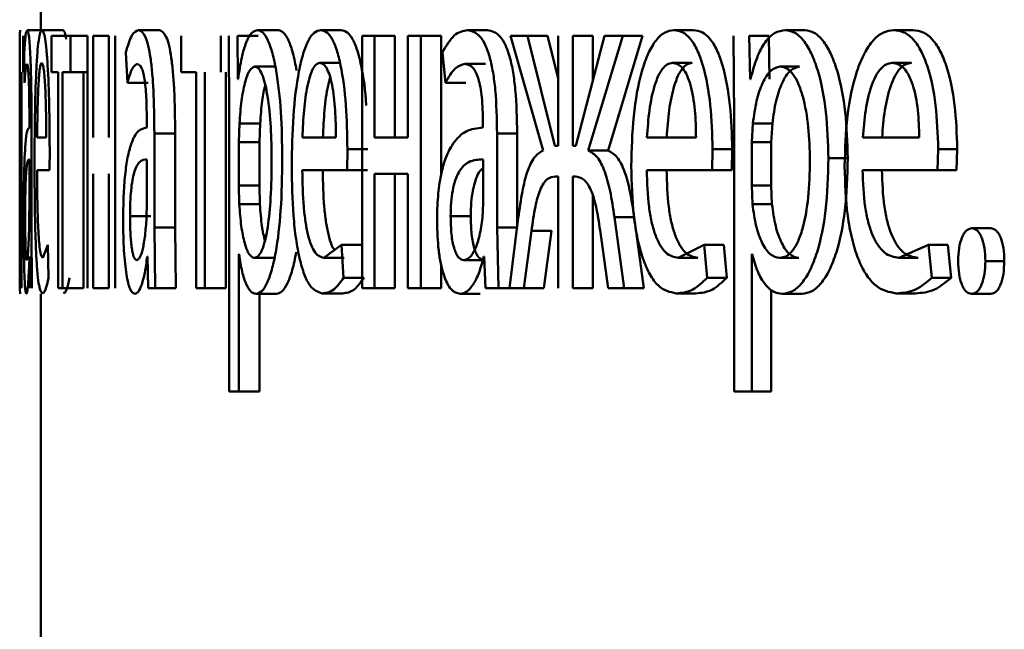
# Paper-space layout 'Лист1' of a CAD drawing. Units: millimetres. Extents: x -4216 to 7224, y -6216 to 5807.
# Drawn here: x -2695 to -2691, y 4794 to 4797 of the extents above; entities that cross this region are included whole.
import ezdxf

# ---------------------------------------------------------------- set-up
doc = ezdxf.new("R2010")
doc.units = ezdxf.units.MM

psp = doc.layouts.new('Лист1')

# ---------------------------------------------------------------- linework, layer by layer
at = {"color": 7, "linetype": 'Continuous', "lineweight": 50}
for p, q in [((-2695.1325, 4798.8629), (-2695.1325, 4797.1487)), ((-2695.2317, 4797.1215), (-2695.2317, 4796.949)), ((-2695.2157, 4796.949), (-2695.2157, 4797.1215)), ((-2695.0969, 4797.1487), (-2695.1968, 4797.1487)), ((-2695.0275, 4797.1487), (-2695.1272, 4797.1487)), ((-2695.082, 4797.1215), (-2695.082, 4796.949)), ((-2694.9927, 4797.1215), (-2695.082, 4797.1215)), ((-2694.9927, 4796.949), (-2694.9927, 4797.1215)), ((-2694.9115, 4797.1215), (-2694.9927, 4797.1215)), ((-2694.9115, 4797.1215), (-2694.9115, 4795.9266)), ((-2694.8853, 4796.64), (-2694.8853, 4797.1215)), ((-2694.8108, 4797.1215), (-2694.8853, 4797.1215)), ((-2694.8108, 4797.1215), (-2694.8108, 4796.64)), ((-2694.7809, 4795.9266), (-2694.7809, 4797.1215)), ((-2694.5707, 4797.1487), (-2694.6695, 4797.1487)), ((-2694.4677, 4797.1215), (-2694.4677, 4796.949)), ((-2694.2803, 4796.949), (-2694.2803, 4797.1215)), ((-2694.2427, 4797.1215), (-2694.2407, 4796.7313)), ((-2694.1994, 4796.9169), (-2694.2015, 4797.1215)), ((-2694.1038, 4797.1215), (-2694.2015, 4797.1215)), ((-2694.0078, 4797.1487), (-2694.1053, 4797.1487)), ((-2693.7107, 4797.1487), (-2693.8075, 4797.1487)), ((-2693.611, 4797.1215), (-2693.611, 4795.9266)), ((-2693.553, 4797.1215), (-2693.611, 4797.1215)), ((-2693.553, 4796.64), (-2693.553, 4797.1215)), ((-2693.4567, 4797.1215), (-2693.553, 4797.1215)), ((-2693.4567, 4796.64), (-2693.4567, 4797.1215)), ((-2693.3949, 4797.1215), (-2693.3949, 4796.64)), ((-2693.3333, 4797.1215), (-2693.3949, 4797.1215)), ((-2693.3333, 4795.9266), (-2693.3333, 4797.1215)), ((-2693.2376, 4797.1215), (-2693.3333, 4797.1215)), ((-2693.2376, 4796.4633), (-2693.2376, 4797.1215)), ((-2693.018, 4797.1487), (-2693.1133, 4797.1487)), ((-2692.9084, 4797.1215), (-2692.7548, 4796.5782)), ((-2692.8282, 4797.1215), (-2692.9084, 4797.1215)), ((-2692.6984, 4796.6004), (-2692.8282, 4797.1215)), ((-2692.7335, 4797.1215), (-2692.8282, 4797.1215)), ((-2692.6836, 4796.9203), (-2692.7335, 4797.1215)), ((-2692.6836, 4797.1215), (-2692.6836, 4796.6004)), ((-2692.6141, 4796.6004), (-2692.6141, 4797.1215)), ((-2692.5199, 4797.1215), (-2692.6141, 4797.1215)), ((-2692.4643, 4797.1215), (-2692.5998, 4796.6004)), ((-2692.5409, 4796.5782), (-2692.377, 4797.1215)), ((-2692.5199, 4796.9077), (-2692.5199, 4797.1215)), ((-2692.377, 4797.1215), (-2692.4643, 4797.1215)), ((-2692.447, 4796.5782), (-2692.2834, 4797.1215)), ((-2692.2834, 4797.1215), (-2692.377, 4797.1215)), ((-2692.0423, 4797.1487), (-2692.1354, 4797.1487)), ((-2691.8534, 4797.1215), (-2691.8496, 4796.7313)), ((-2691.7747, 4796.9169), (-2691.7784, 4797.1215)), ((-2691.6861, 4797.1215), (-2691.7784, 4797.1215)), ((-2691.6825, 4796.9169), (-2691.6861, 4797.1215)), ((-2691.5147, 4797.1487), (-2691.6066, 4797.1487)), ((-2691.0037, 4797.1487), (-2691.0944, 4797.1487)), ((-2695.2108, 4797.0428), (-2695.2093, 4796.8996)), ((-2694.73, 4797.0428), (-2694.7226, 4796.8996)), ((-2693.2314, 4797.0428), (-2693.2167, 4796.8996)), ((-2694.0226, 4796.9762), (-2694.1201, 4796.9762)), ((-2693.715, 4796.9934), (-2693.8119, 4796.9934)), ((-2693.0278, 4796.9885), (-2693.1231, 4796.9885)), ((-2692.0487, 4796.9934), (-2692.1417, 4796.9934)), ((-2691.541, 4796.9762), (-2691.633, 4796.9762)), ((-2691.0109, 4796.9934), (-2691.1017, 4796.9934)), ((-2695.228, 4796.949), (-2695.228, 4795.9266)), ((-2695.2244, 4795.9266), (-2695.2244, 4796.949)), ((-2695.0497, 4796.949), (-2695.082, 4796.949)), ((-2695.0497, 4796.949), (-2695.0497, 4795.9266)), ((-2694.9927, 4796.949), (-2695.0298, 4796.949)), ((-2695.0298, 4795.9266), (-2695.0298, 4796.949)), ((-2694.9115, 4796.949), (-2694.9927, 4796.949)), ((-2694.9303, 4795.9266), (-2694.9303, 4796.949)), ((-2694.3973, 4796.949), (-2694.4677, 4796.949)), ((-2694.3973, 4796.949), (-2694.3973, 4795.9266)), ((-2694.3555, 4795.9266), (-2694.3555, 4796.949)), ((-2694.2574, 4795.9266), (-2694.2574, 4796.949)), ((-2694.6237, 4796.8996), (-2694.7226, 4796.8996)), ((-2694.1983, 4796.9169), (-2694.1994, 4796.9169)), ((-2693.1212, 4796.8996), (-2693.2167, 4796.8996)), ((-2691.7729, 4796.9169), (-2691.7747, 4796.9169)), ((-2695.1866, 4796.7116), (-2695.1866, 4796.6869)), ((-2694.6308, 4796.7116), (-2694.6308, 4796.6869)), ((-2694.2407, 4796.7313), (-2694.2407, 4795.4377)), ((-2694.192, 4796.7066), (-2694.1951, 4796.6177)), ((-2694.0943, 4796.7066), (-2694.192, 4796.7066)), ((-2694.0943, 4796.7066), (-2694.0975, 4796.6177)), ((-2693.0396, 4796.7116), (-2693.0396, 4796.6869)), ((-2691.8496, 4796.7313), (-2691.8496, 4795.4377)), ((-2691.7614, 4796.7066), (-2691.7671, 4796.6177)), ((-2691.6691, 4796.7066), (-2691.7614, 4796.7066)), ((-2691.6691, 4796.7066), (-2691.6749, 4796.6177)), ((-2695.1763, 4796.2131), (-2695.1763, 4796.6597)), ((-2694.5951, 4796.2131), (-2694.5951, 4796.6597)), ((-2694.4966, 4796.6597), (-2694.5951, 4796.6597)), ((-2694.4966, 4796.2131), (-2694.4966, 4796.6597)), ((-2692.9725, 4796.2131), (-2692.9725, 4796.6597)), ((-2692.8776, 4796.6597), (-2692.9725, 4796.6597)), ((-2692.8776, 4796.2131), (-2692.8776, 4796.6597)), ((-2695.1068, 4796.64), (-2695.15, 4796.64)), ((-2694.1951, 4796.6177), (-2694.1951, 4796.4128)), ((-2694.0975, 4796.6177), (-2694.1951, 4796.6177)), ((-2694.0975, 4796.6177), (-2694.0975, 4796.4128)), ((-2693.7353, 4796.64), (-2693.8942, 4796.64)), ((-2693.3949, 4796.64), (-2693.553, 4796.64)), ((-2692.6836, 4796.6004), (-2692.6984, 4796.6004)), ((-2692.5998, 4796.6004), (-2692.6141, 4796.6004)), ((-2692.0305, 4796.64), (-2692.2628, 4796.64)), ((-2691.7671, 4796.6177), (-2691.7671, 4796.4128)), ((-2691.6749, 4796.6177), (-2691.7671, 4796.6177)), ((-2691.6749, 4796.6177), (-2691.6749, 4796.4128)), ((-2690.974, 4796.64), (-2691.241, 4796.64)), ((-2695.0912, 4796.4847), (-2695.0906, 4796.5856)), ((-2693.6828, 4796.4847), (-2693.6809, 4796.5856)), ((-2693.5843, 4796.5856), (-2693.6809, 4796.5856)), ((-2692.447, 4796.5782), (-2692.5409, 4796.5782)), ((-2691.9546, 4796.4847), (-2691.952, 4796.5856)), ((-2691.8593, 4796.5856), (-2691.952, 4796.5856)), ((-2691.8619, 4796.4847), (-2691.8593, 4796.5856)), ((-2690.8873, 4796.4847), (-2690.8841, 4796.5856)), ((-2690.7938, 4796.5856), (-2690.8841, 4796.5856)), ((-2690.797, 4796.4847), (-2690.7938, 4796.5856)), ((-2695.1864, 4796.3292), (-2695.1864, 4796.5366)), ((-2694.63, 4796.3292), (-2694.63, 4796.5366)), ((-2693.0381, 4796.3292), (-2693.0381, 4796.5366)), ((-2691.3125, 4796.5415), (-2691.404, 4796.5415)), ((-2695.0912, 4796.4847), (-2695.1501, 4796.4847)), ((-2694.8853, 4795.9266), (-2694.8853, 4796.4674)), ((-2694.8108, 4796.4674), (-2694.8108, 4795.9266)), ((-2693.6828, 4796.4847), (-2693.8948, 4796.4847)), ((-2693.5863, 4796.4847), (-2693.6828, 4796.4847)), ((-2693.3949, 4796.4674), (-2693.553, 4796.4674)), ((-2693.553, 4795.9266), (-2693.553, 4796.4674)), ((-2693.4567, 4795.9266), (-2693.4567, 4796.4674)), ((-2693.3949, 4796.4674), (-2693.3949, 4795.9266)), ((-2691.9546, 4796.4847), (-2692.2637, 4796.4847)), ((-2691.8619, 4796.4847), (-2691.9546, 4796.4847)), ((-2690.8873, 4796.4847), (-2691.242, 4796.4847)), ((-2690.797, 4796.4847), (-2690.8873, 4796.4847)), ((-2694.1951, 4796.4128), (-2694.193, 4796.3239)), ((-2694.0975, 4796.4128), (-2694.1951, 4796.4128)), ((-2694.0975, 4796.4128), (-2694.0953, 4796.3239)), ((-2692.6836, 4796.4551), (-2692.6967, 4796.4551)), ((-2692.6836, 4796.4551), (-2692.6836, 4795.9266)), ((-2692.6015, 4796.4551), (-2692.6141, 4796.4551)), ((-2692.6141, 4795.9266), (-2692.6141, 4796.4551)), ((-2691.7671, 4796.4128), (-2691.7633, 4796.3239)), ((-2691.6749, 4796.4128), (-2691.7671, 4796.4128)), ((-2691.6749, 4796.4128), (-2691.6711, 4796.3239)), ((-2692.5199, 4795.9266), (-2692.5199, 4796.3639)), ((-2695.1869, 4796.2597), (-2695.1864, 4796.3292)), ((-2694.632, 4796.2597), (-2694.63, 4796.3292)), ((-2694.0953, 4796.3239), (-2694.193, 4796.3239)), ((-2693.042, 4796.2597), (-2693.0381, 4796.3292)), ((-2691.6711, 4796.3239), (-2691.7633, 4796.3239)), ((-2694.6114, 4796.2674), (-2694.7102, 4796.2674)), ((-2693.0969, 4796.2674), (-2693.1924, 4796.2674)), ((-2692.872, 4796.26), (-2692.9139, 4795.9266)), ((-2692.3709, 4795.9266), (-2692.4169, 4796.2625)), ((-2692.3232, 4796.2625), (-2692.4169, 4796.2625)), ((-2692.2773, 4795.9266), (-2692.3232, 4796.2625)), ((-2695.1753, 4795.9266), (-2695.1763, 4796.2131)), ((-2694.5918, 4795.9266), (-2694.5951, 4796.2131)), ((-2694.4966, 4796.2131), (-2694.5951, 4796.2131)), ((-2694.4932, 4795.9266), (-2694.4966, 4796.2131)), ((-2692.9663, 4795.9266), (-2692.9725, 4796.2131)), ((-2692.8776, 4796.2131), (-2692.9725, 4796.2131)), ((-2692.8466, 4795.9266), (-2692.8097, 4796.1983)), ((-2692.7151, 4796.1983), (-2692.8097, 4796.1983)), ((-2692.7519, 4795.9266), (-2692.7151, 4796.1983)), ((-2692.4848, 4796.2007), (-2692.4471, 4795.9266)), ((-2690.635, 4796.2103), (-2690.725, 4796.2103)), ((-2695.0989, 4796.1313), (-2695.1233, 4796.0695)), ((-2695.096, 4795.976), (-2695.0989, 4796.1313)), ((-2693.7086, 4796.1313), (-2693.7932, 4796.0695)), ((-2693.6989, 4795.976), (-2693.7086, 4796.1313)), ((-2693.612, 4796.1313), (-2693.7086, 4796.1313)), ((-2691.9917, 4796.1313), (-2692.1146, 4796.0695)), ((-2691.9778, 4795.976), (-2691.9917, 4796.1313)), ((-2691.899, 4796.1313), (-2691.9917, 4796.1313)), ((-2691.8851, 4795.976), (-2691.899, 4796.1313)), ((-2690.9296, 4796.1313), (-2691.0704, 4796.0695)), ((-2690.9137, 4795.976), (-2690.9296, 4796.1313)), ((-2690.8392, 4796.1313), (-2690.9296, 4796.1313)), ((-2690.8234, 4795.976), (-2690.8392, 4796.1313)), ((-2694.1941, 4796.0868), (-2694.1951, 4796.0868)), ((-2694.1951, 4795.4377), (-2694.1951, 4796.0868)), ((-2691.7652, 4796.0868), (-2691.7671, 4796.0868)), ((-2691.7671, 4795.4377), (-2691.7671, 4796.0868)), ((-2695.1857, 4796.0769), (-2695.186, 4796.0769)), ((-2695.1857, 4796.0769), (-2695.1849, 4795.9266)), ((-2694.6276, 4796.0769), (-2694.6288, 4796.0769)), ((-2694.6276, 4796.0769), (-2694.6247, 4795.9266)), ((-2694.0243, 4796.0695), (-2694.1218, 4796.0695)), ((-2693.6964, 4796.0695), (-2693.7932, 4796.0695)), ((-2693.2376, 4795.9266), (-2693.2376, 4796.0387)), ((-2693.0353, 4796.0596), (-2693.1306, 4796.0596)), ((-2693.0335, 4796.0769), (-2693.0358, 4796.0769)), ((-2693.0335, 4796.0769), (-2693.0281, 4795.9266)), ((-2692.0215, 4796.0695), (-2692.1146, 4796.0695)), ((-2691.5439, 4796.0695), (-2691.6359, 4796.0695)), ((-2690.9798, 4796.0695), (-2691.0704, 4796.0695)), ((-2690.5712, 4796.0551), (-2690.661, 4796.0551)), ((-2693.6023, 4795.976), (-2693.6989, 4795.976)), ((-2691.8851, 4795.976), (-2691.9778, 4795.976)), ((-2690.8234, 4795.976), (-2690.9137, 4795.976)), ((-2695.1325, 4795.8995), (-2695.1325, 4792.7966)), ((-2695.0298, 4795.9266), (-2695.0497, 4795.9266)), ((-2694.9303, 4795.9266), (-2695.0298, 4795.9266)), ((-2694.8108, 4795.9266), (-2694.8853, 4795.9266)), ((-2694.5918, 4795.9266), (-2694.6247, 4795.9266)), ((-2694.4932, 4795.9266), (-2694.5918, 4795.9266)), ((-2694.3555, 4795.9266), (-2694.3973, 4795.9266)), ((-2694.2574, 4795.9266), (-2694.3555, 4795.9266)), ((-2694.0161, 4795.8995), (-2694.1136, 4795.8995)), ((-2694.0975, 4795.4377), (-2694.0975, 4795.8995)), ((-2693.7039, 4795.9019), (-2693.8007, 4795.9019)), ((-2693.553, 4795.9266), (-2693.611, 4795.9266)), ((-2693.4567, 4795.9266), (-2693.553, 4795.9266)), ((-2693.3333, 4795.9266), (-2693.3949, 4795.9266)), ((-2693.2376, 4795.9266), (-2693.3333, 4795.9266)), ((-2693.0525, 4795.8995), (-2693.1478, 4795.8995)), ((-2692.9663, 4795.9266), (-2693.0281, 4795.9266)), ((-2692.8714, 4795.9266), (-2692.9663, 4795.9266)), ((-2692.8466, 4795.9266), (-2692.9139, 4795.9266)), ((-2692.7519, 4795.9266), (-2692.8466, 4795.9266)), ((-2692.5199, 4795.9266), (-2692.6141, 4795.9266)), ((-2692.3709, 4795.9266), (-2692.4471, 4795.9266)), ((-2692.2773, 4795.9266), (-2692.3709, 4795.9266)), ((-2692.0324, 4795.9019), (-2692.1254, 4795.9019)), ((-2691.6749, 4795.4377), (-2691.6749, 4795.9202)), ((-2691.5293, 4795.8995), (-2691.6212, 4795.8995)), ((-2690.9922, 4795.9019), (-2691.0829, 4795.9019)), ((-2690.6361, 4795.8995), (-2690.726, 4795.8995)), ((-2694.1951, 4795.4377), (-2694.2407, 4795.4377)), ((-2694.0975, 4795.4377), (-2694.1951, 4795.4377)), ((-2691.7671, 4795.4377), (-2691.8496, 4795.4377)), ((-2691.6749, 4795.4377), (-2691.7671, 4795.4377))]:
    psp.add_line(p, q, dxfattribs=at)
for points, knots in [([(-2695.2322, 4796.5341), (-2695.2322, 4796.6132), (-2695.2323, 4796.7326), (-2695.2324, 4796.8777), (-2695.2325, 4796.9744), (-2695.2325, 4797.0528), (-2695.2321, 4797.1299), (-2695.2312, 4797.1412), (-2695.2306, 4797.1487)], [0, 0, 0, 0, 0.249574, 0.376857, 0.499911, 0.624702, 0.750396, 1, 1, 1, 1]), ([(-2695.1968, 4797.1487), (-2695.1995, 4797.1446), (-2695.2049, 4797.1366), (-2695.2088, 4797.074), (-2695.2108, 4797.0428)], [0, 0, 0, 0, 0.500477, 1, 1, 1, 1]), ([(-2695.1763, 4796.6597), (-2695.1765, 4796.7296), (-2695.1768, 4796.8296), (-2695.1792, 4796.9482), (-2695.1816, 4797.0202), (-2695.1846, 4797.078), (-2695.1899, 4797.137), (-2695.194, 4797.1439), (-2695.1968, 4797.1487)], [0, 0, 0, 0, 0.2733163, 0.3904141, 0.4999569, 0.6133172, 0.7304983, 1, 1, 1, 1]), ([(-2695.1272, 4797.1487), (-2695.13, 4797.1464), (-2695.1354, 4797.1419), (-2695.1428, 4797.1034), (-2695.1492, 4797.0412), (-2695.1559, 4796.9272), (-2695.1613, 4796.7439), (-2695.1619, 4796.5843), (-2695.1623, 4796.5045)], [0, 0, 0, 0, 0.1285, 0.250637, 0.374782, 0.501049, 0.75027, 1, 1, 1, 1]), ([(-2695.0906, 4796.5856), (-2695.091, 4796.6558), (-2695.0919, 4796.796), (-2695.0981, 4796.9578), (-2695.1055, 4797.0571), (-2695.1121, 4797.1107), (-2695.1195, 4797.1431), (-2695.1246, 4797.1468), (-2695.1272, 4797.1487)], [0, 0, 0, 0, 0.249753, 0.498954, 0.620987, 0.740503, 0.864692, 1, 1, 1, 1]), ([(-2695.0124, 4797.1064), (-2695.0148, 4797.1186), (-2695.0198, 4797.1442), (-2695.0248, 4797.1471), (-2695.0275, 4797.1487)], [0, 0, 0, 0, 0.4786341, 1, 1, 1, 1]), ([(-2694.6695, 4797.1487), (-2694.6804, 4797.1446), (-2694.7021, 4797.1365), (-2694.7207, 4797.074), (-2694.73, 4797.0428)], [0, 0, 0, 0, 0.50046, 1, 1, 1, 1]), ([(-2694.5951, 4796.6597), (-2694.5958, 4796.7296), (-2694.5967, 4796.8296), (-2694.6049, 4796.9483), (-2694.613, 4797.0203), (-2694.6238, 4797.078), (-2694.6426, 4797.137), (-2694.6584, 4797.1439), (-2694.6695, 4797.1487)], [0, 0, 0, 0, 0.273316, 0.390409, 0.499954, 0.613282, 0.730459, 1, 1, 1, 1]), ([(-2694.4966, 4796.6597), (-2694.4972, 4796.7297), (-2694.4982, 4796.8297), (-2694.5063, 4796.9484), (-2694.5144, 4797.0203), (-2694.5252, 4797.078), (-2694.5439, 4797.137), (-2694.5597, 4797.1439), (-2694.5707, 4797.1487)], [0, 0, 0, 0, 0.273985, 0.390803, 0.500355, 0.613672, 0.730771, 1, 1, 1, 1]), ([(-2694.1053, 4797.1487), (-2694.1152, 4797.1461), (-2694.1343, 4797.1411), (-2694.1605, 4797.0953), (-2694.1826, 4797.0209), (-2694.193, 4796.9522), (-2694.1983, 4796.9169)], [0, 0, 0, 0, 0.263592, 0.50649, 0.745968, 1, 1, 1, 1]), ([(-2693.9893, 4796.5415), (-2693.9904, 4796.6152), (-2693.9928, 4796.7625), (-2694.0122, 4796.9332), (-2694.0355, 4797.0416), (-2694.0567, 4797.1025), (-2694.0804, 4797.1416), (-2694.0969, 4797.1463), (-2694.1053, 4797.1487)], [0, 0, 0, 0, 0.249786, 0.499074, 0.625827, 0.749469, 0.872799, 1, 1, 1, 1]), ([(-2693.9213, 4796.9574), (-2693.9269, 4796.9859), (-2693.938, 4797.0422), (-2693.9594, 4797.1023), (-2693.9829, 4797.1415), (-2693.9995, 4797.1463), (-2694.0078, 4797.1487)], [0, 0, 0, 0, 0.253364, 0.499925, 0.746828, 1, 1, 1, 1]), ([(-2693.8075, 4797.1487), (-2693.8178, 4797.1464), (-2693.8377, 4797.1419), (-2693.8659, 4797.1034), (-2693.8909, 4797.0411), (-2693.9181, 4796.9271), (-2693.9405, 4796.7438), (-2693.9433, 4796.5843), (-2693.9447, 4796.5045)], [0, 0, 0, 0, 0.128492, 0.250635, 0.374767, 0.501046, 0.750269, 1, 1, 1, 1]), ([(-2693.6809, 4796.5856), (-2693.6823, 4796.6558), (-2693.6852, 4796.7961), (-2693.7058, 4796.9579), (-2693.7308, 4797.0572), (-2693.7535, 4797.1107), (-2693.7796, 4797.1431), (-2693.798, 4797.1468), (-2693.8075, 4797.1487)], [0, 0, 0, 0, 0.249753, 0.498951, 0.620937, 0.740445, 0.864655, 1, 1, 1, 1]), ([(-2693.592, 4796.7912), (-2693.592, 4796.792), (-2693.5946, 4796.8621), (-2693.6097, 4796.9575), (-2693.6341, 4797.0572), (-2693.6569, 4797.1107), (-2693.6829, 4797.1431), (-2693.7012, 4797.1468), (-2693.7107, 4797.1487)], [0, 0, 0, 0, 0.003928, 0.335071, 0.497073, 0.655694, 0.820481, 1, 1, 1, 1]), ([(-2693.1133, 4797.1487), (-2693.1343, 4797.1446), (-2693.1763, 4797.1365), (-2693.213, 4797.074), (-2693.2314, 4797.0428)], [0, 0, 0, 0, 0.5004604, 1, 1, 1, 1]), ([(-2692.9725, 4796.6597), (-2692.9738, 4796.7296), (-2692.9755, 4796.8296), (-2692.9907, 4796.9483), (-2693.006, 4797.0203), (-2693.0263, 4797.078), (-2693.0617, 4797.137), (-2693.0921, 4797.1439), (-2693.1133, 4797.1487)], [0, 0, 0, 0, 0.273316, 0.390409, 0.499954, 0.613282, 0.730459, 1, 1, 1, 1]), ([(-2692.8776, 4796.6597), (-2692.8788, 4796.7297), (-2692.8806, 4796.8297), (-2692.8957, 4796.9484), (-2692.9109, 4797.0203), (-2692.9312, 4797.078), (-2692.9666, 4797.137), (-2692.9969, 4797.1439), (-2693.018, 4797.1487)], [0, 0, 0, 0, 0.273985, 0.390803, 0.500355, 0.613672, 0.730771, 1, 1, 1, 1]), ([(-2692.1354, 4797.1487), (-2692.1504, 4797.1464), (-2692.1796, 4797.1419), (-2692.221, 4797.1034), (-2692.2578, 4797.0412), (-2692.2981, 4796.9272), (-2692.3314, 4796.7439), (-2692.3355, 4796.5843), (-2692.3376, 4796.5045)], [0, 0, 0, 0, 0.128507, 0.250637, 0.374784, 0.501049, 0.750269, 1, 1, 1, 1]), ([(-2691.952, 4796.5856), (-2691.954, 4796.6558), (-2691.9582, 4796.7961), (-2691.9878, 4796.9578), (-2692.0239, 4797.0572), (-2692.0568, 4797.1107), (-2692.0947, 4797.1431), (-2692.1215, 4797.1468), (-2692.1354, 4797.1487)], [0, 0, 0, 0, 0.249756, 0.498954, 0.620925, 0.74042, 0.864631, 1, 1, 1, 1]), ([(-2691.8593, 4796.5856), (-2691.8614, 4796.6558), (-2691.8655, 4796.796), (-2691.895, 4796.9578), (-2691.9311, 4797.0572), (-2691.9639, 4797.1107), (-2692.0017, 4797.1431), (-2692.0284, 4797.1468), (-2692.0423, 4797.1487)], [0, 0, 0, 0, 0.249997, 0.499336, 0.621302, 0.740725, 0.864805, 1, 1, 1, 1]), ([(-2691.6066, 4797.1487), (-2691.6243, 4797.1461), (-2691.6581, 4797.1411), (-2691.7048, 4797.0953), (-2691.7446, 4797.0209), (-2691.7632, 4796.9522), (-2691.7729, 4796.9169)], [0, 0, 0, 0, 0.263742, 0.506695, 0.74612, 1, 1, 1, 1]), ([(-2691.404, 4796.5415), (-2691.406, 4796.6152), (-2691.4101, 4796.7624), (-2691.4436, 4796.9331), (-2691.4841, 4797.0415), (-2691.5211, 4797.1024), (-2691.5626, 4797.1416), (-2691.5918, 4797.1463), (-2691.6066, 4797.1487)], [0, 0, 0, 0, 0.249787, 0.499077, 0.625844, 0.749471, 0.872821, 1, 1, 1, 1]), ([(-2691.3125, 4796.5415), (-2691.3146, 4796.6152), (-2691.3187, 4796.7624), (-2691.3521, 4796.9331), (-2691.3925, 4797.0415), (-2691.4294, 4797.1024), (-2691.4709, 4797.1415), (-2691.5, 4797.1462), (-2691.5147, 4797.1487)], [0, 0, 0, 0, 0.2500312, 0.4994681, 0.6263195, 0.7497203, 0.8733028, 1, 1, 1, 1]), ([(-2691.0944, 4797.1487), (-2691.1116, 4797.1464), (-2691.1452, 4797.1419), (-2691.1928, 4797.1034), (-2691.2352, 4797.0412), (-2691.2817, 4796.9272), (-2691.3201, 4796.7439), (-2691.3249, 4796.5843), (-2691.3273, 4796.5045)], [0, 0, 0, 0, 0.1285, 0.250637, 0.374782, 0.501049, 0.75027, 1, 1, 1, 1]), ([(-2690.8841, 4796.5856), (-2690.8865, 4796.6558), (-2690.8912, 4796.7961), (-2690.9251, 4796.9578), (-2690.9665, 4797.0572), (-2691.0042, 4797.1107), (-2691.0477, 4797.1431), (-2691.0784, 4797.1468), (-2691.0944, 4797.1487)], [0, 0, 0, 0, 0.249756, 0.498954, 0.620925, 0.74042, 0.864631, 1, 1, 1, 1]), ([(-2690.7938, 4796.5856), (-2690.7962, 4796.6558), (-2690.8009, 4796.796), (-2690.8347, 4796.9578), (-2690.876, 4797.0572), (-2690.9137, 4797.1107), (-2690.957, 4797.1431), (-2690.9877, 4797.1468), (-2691.0037, 4797.1487)], [0, 0, 0, 0, 0.249997, 0.499336, 0.621302, 0.740725, 0.864805, 1, 1, 1, 1]), ([(-2695.2093, 4796.8996), (-2695.2076, 4796.9251), (-2695.2044, 4796.9763), (-2695.2002, 4796.9844), (-2695.1981, 4796.9885)], [0, 0, 0, 0, 0.499783, 1, 1, 1, 1]), ([(-2695.1981, 4796.9885), (-2695.1965, 4796.9858), (-2695.1942, 4796.982), (-2695.1913, 4796.9502), (-2695.1896, 4796.9186), (-2695.1882, 4796.8781), (-2695.1869, 4796.81), (-2695.1867, 4796.7521), (-2695.1866, 4796.7116)], [0, 0, 0, 0, 0.271579, 0.388704, 0.500276, 0.611188, 0.728279, 1, 1, 1, 1]), ([(-2695.1284, 4796.9934), (-2695.13, 4796.992), (-2695.133, 4796.9894), (-2695.1372, 4796.9679), (-2695.1409, 4796.933), (-2695.1449, 4796.8701), (-2695.1485, 4796.7714), (-2695.1495, 4796.6838), (-2695.15, 4796.64)], [0, 0, 0, 0, 0.129184, 0.251537, 0.373288, 0.500751, 0.750255, 1, 1, 1, 1]), ([(-2695.1068, 4796.64), (-2695.107, 4796.6838), (-2695.1074, 4796.7712), (-2695.1109, 4796.8731), (-2695.1152, 4796.9357), (-2695.1191, 4796.9693), (-2695.1237, 4796.9898), (-2695.1268, 4796.9921), (-2695.1284, 4796.9934)], [0, 0, 0, 0, 0.249822, 0.499016, 0.620313, 0.739398, 0.863755, 1, 1, 1, 1]), ([(-2694.7226, 4796.8996), (-2694.7152, 4796.9251), (-2694.7004, 4796.9763), (-2694.6832, 4796.9844), (-2694.6746, 4796.9885)], [0, 0, 0, 0, 0.499784, 1, 1, 1, 1]), ([(-2694.6746, 4796.9885), (-2694.6681, 4796.9858), (-2694.659, 4796.9821), (-2694.6481, 4796.9502), (-2694.6417, 4796.9186), (-2694.6368, 4796.8782), (-2694.6318, 4796.8101), (-2694.6312, 4796.7521), (-2694.6308, 4796.7116)], [0, 0, 0, 0, 0.2716111, 0.3887298, 0.5002787, 0.6111507, 0.7282276, 1, 1, 1, 1]), ([(-2694.1201, 4796.9762), (-2694.1286, 4796.9719), (-2694.1454, 4796.9634), (-2694.167, 4796.9023), (-2694.1838, 4796.8158), (-2694.1892, 4796.7433), (-2694.192, 4796.7066)], [0, 0, 0, 0, 0.2500281, 0.4998433, 0.7461769, 1, 1, 1, 1]), ([(-2694.0397, 4796.5317), (-2694.0405, 4796.5848), (-2694.0421, 4796.691), (-2694.0548, 4796.8159), (-2694.0706, 4796.8969), (-2694.0854, 4796.9423), (-2694.1022, 4796.9709), (-2694.1141, 4796.9744), (-2694.1201, 4796.9762)], [0, 0, 0, 0, 0.249898, 0.499321, 0.626824, 0.749122, 0.871702, 1, 1, 1, 1]), ([(-2693.8119, 4796.9934), (-2693.8176, 4796.992), (-2693.8288, 4796.9894), (-2693.8445, 4796.9678), (-2693.8585, 4796.9329), (-2693.8741, 4796.8701), (-2693.8881, 4796.7714), (-2693.8922, 4796.6838), (-2693.8942, 4796.64)], [0, 0, 0, 0, 0.12913, 0.251457, 0.373223, 0.500749, 0.750255, 1, 1, 1, 1]), ([(-2693.7353, 4796.64), (-2693.7359, 4796.6838), (-2693.7372, 4796.7713), (-2693.7492, 4796.8731), (-2693.7644, 4796.9357), (-2693.7783, 4796.9693), (-2693.7944, 4796.9898), (-2693.8059, 4796.9921), (-2693.8119, 4796.9934)], [0, 0, 0, 0, 0.249818, 0.499013, 0.620327, 0.739428, 0.863784, 1, 1, 1, 1]), ([(-2693.2167, 4796.8996), (-2693.2022, 4796.9251), (-2693.173, 4796.9763), (-2693.1397, 4796.9844), (-2693.1231, 4796.9885)], [0, 0, 0, 0, 0.49978, 1, 1, 1, 1]), ([(-2693.1231, 4796.9885), (-2693.1108, 4796.9858), (-2693.0931, 4796.982), (-2693.0724, 4796.9501), (-2693.0602, 4796.9185), (-2693.0509, 4796.8781), (-2693.0415, 4796.81), (-2693.0404, 4796.7521), (-2693.0396, 4796.7116)], [0, 0, 0, 0, 0.271531, 0.388659, 0.50027, 0.611166, 0.728261, 1, 1, 1, 1]), ([(-2692.1417, 4796.9934), (-2692.1501, 4796.992), (-2692.1665, 4796.9894), (-2692.1896, 4796.9678), (-2692.2102, 4796.9329), (-2692.233, 4796.8701), (-2692.2537, 4796.7714), (-2692.2598, 4796.6838), (-2692.2628, 4796.64)], [0, 0, 0, 0, 0.129104, 0.251431, 0.37321, 0.500752, 0.750258, 1, 1, 1, 1]), ([(-2692.0487, 4796.9934), (-2692.057, 4796.992), (-2692.0734, 4796.9894), (-2692.0964, 4796.9678), (-2692.1169, 4796.9329), (-2692.1398, 4796.8701), (-2692.1604, 4796.7714), (-2692.1664, 4796.6838), (-2692.1694, 4796.64)], [0, 0, 0, 0, 0.128954, 0.251163, 0.372872, 0.500402, 0.750029, 1, 1, 1, 1]), ([(-2692.0305, 4796.64), (-2692.0314, 4796.6838), (-2692.0333, 4796.7712), (-2692.0507, 4796.873), (-2692.0726, 4796.9357), (-2692.0928, 4796.9693), (-2692.1163, 4796.9898), (-2692.133, 4796.9921), (-2692.1417, 4796.9934)], [0, 0, 0, 0, 0.249825, 0.49902, 0.620316, 0.739398, 0.863753, 1, 1, 1, 1]), ([(-2691.633, 4796.9762), (-2691.648, 4796.9719), (-2691.6779, 4796.9634), (-2691.7165, 4796.9023), (-2691.7467, 4796.8158), (-2691.7564, 4796.7433), (-2691.7614, 4796.7066)], [0, 0, 0, 0, 0.250152, 0.499868, 0.746325, 1, 1, 1, 1]), ([(-2691.541, 4796.9762), (-2691.556, 4796.9719), (-2691.5859, 4796.9634), (-2691.6244, 4796.9023), (-2691.6545, 4796.8158), (-2691.6642, 4796.7433), (-2691.6691, 4796.7066)], [0, 0, 0, 0, 0.249931, 0.499551, 0.746086, 1, 1, 1, 1]), ([(-2691.4915, 4796.5317), (-2691.4929, 4796.5848), (-2691.4957, 4796.691), (-2691.5178, 4796.8159), (-2691.5455, 4796.8969), (-2691.5715, 4796.9423), (-2691.6012, 4796.971), (-2691.6222, 4796.9744), (-2691.633, 4796.9762)], [0, 0, 0, 0, 0.249902, 0.499325, 0.626821, 0.74911, 0.871675, 1, 1, 1, 1]), ([(-2691.1017, 4796.9934), (-2691.1113, 4796.992), (-2691.1302, 4796.9894), (-2691.1567, 4796.9679), (-2691.1804, 4796.933), (-2691.2067, 4796.8701), (-2691.2305, 4796.7714), (-2691.2375, 4796.6838), (-2691.241, 4796.64)], [0, 0, 0, 0, 0.129184, 0.251537, 0.373288, 0.500751, 0.750255, 1, 1, 1, 1]), ([(-2691.0109, 4796.9934), (-2691.0206, 4796.992), (-2691.0393, 4796.9894), (-2691.0659, 4796.9678), (-2691.0895, 4796.9329), (-2691.1158, 4796.8701), (-2691.1395, 4796.7714), (-2691.1464, 4796.6838), (-2691.1499, 4796.64)], [0, 0, 0, 0, 0.129034, 0.251269, 0.37295, 0.500401, 0.750025, 1, 1, 1, 1]), ([(-2690.974, 4796.64), (-2690.9751, 4796.6838), (-2690.9772, 4796.7712), (-2690.9971, 4796.8731), (-2691.0223, 4796.9357), (-2691.0455, 4796.9693), (-2691.0725, 4796.9898), (-2691.0917, 4796.9921), (-2691.1017, 4796.9934)], [0, 0, 0, 0, 0.249822, 0.4990165, 0.6203126, 0.7393981, 0.8637551, 1, 1, 1, 1]), ([(-2693.7627, 4796.9248), (-2693.7662, 4796.9117), (-2693.7778, 4796.8686), (-2693.791, 4796.7709), (-2693.7951, 4796.6836), (-2693.7972, 4796.64)], [0, 0, 0, 0, 0.179841, 0.589634, 1, 1, 1, 1]), ([(-2694.0702, 4796.8897), (-2694.0755, 4796.8655), (-2694.0867, 4796.8136), (-2694.0916, 4796.7438), (-2694.0943, 4796.7066)], [0, 0, 0, 0, 0.467315, 1, 1, 1, 1]), ([(-2695.1866, 4796.6869), (-2695.1904, 4796.6843), (-2695.1973, 4796.6796), (-2695.2045, 4796.6272), (-2695.209, 4796.5521), (-2695.2117, 4796.4665), (-2695.2132, 4796.3602), (-2695.2133, 4796.2828), (-2695.2134, 4796.2427)], [0, 0, 0, 0, 0.275419, 0.500662, 0.635666, 0.75634, 0.873796, 1, 1, 1, 1]), ([(-2694.6308, 4796.6869), (-2694.6449, 4796.6843), (-2694.6706, 4796.6796), (-2694.7011, 4796.6272), (-2694.7214, 4796.5521), (-2694.734, 4796.4665), (-2694.7416, 4796.3602), (-2694.7424, 4796.2828), (-2694.7428, 4796.2427)], [0, 0, 0, 0, 0.275407, 0.500661, 0.635675, 0.756353, 0.873806, 1, 1, 1, 1]), ([(-2693.0396, 4796.6869), (-2693.0665, 4796.6843), (-2693.1153, 4796.6796), (-2693.1745, 4796.6272), (-2693.2145, 4796.552), (-2693.2393, 4796.4664), (-2693.2544, 4796.3602), (-2693.2561, 4796.2828), (-2693.2569, 4796.2427)], [0, 0, 0, 0, 0.2753634, 0.5006582, 0.6357155, 0.7564107, 0.8738494, 1, 1, 1, 1]), ([(-2692.7548, 4796.5782), (-2692.769, 4796.57), (-2692.7965, 4796.5543), (-2692.8304, 4796.4819), (-2692.8553, 4796.3807), (-2692.8661, 4796.3025), (-2692.872, 4796.26)], [0, 0, 0, 0, 0.257834, 0.499572, 0.727773, 1, 1, 1, 1]), ([(-2692.4169, 4796.2625), (-2692.4232, 4796.3047), (-2692.4348, 4796.3826), (-2692.4615, 4796.483), (-2692.4975, 4796.5545), (-2692.5261, 4796.5701), (-2692.5409, 4796.5782)], [0, 0, 0, 0, 0.271665, 0.500377, 0.741731, 1, 1, 1, 1]), ([(-2692.3232, 4796.2625), (-2692.3295, 4796.3047), (-2692.341, 4796.3826), (-2692.3677, 4796.483), (-2692.4036, 4796.5545), (-2692.4322, 4796.5701), (-2692.447, 4796.5782)], [0, 0, 0, 0, 0.271918, 0.500681, 0.741983, 1, 1, 1, 1]), ([(-2695.2304, 4795.8995), (-2695.2311, 4795.9079), (-2695.2321, 4795.9207), (-2695.2325, 4795.9998), (-2695.2325, 4796.0785), (-2695.2325, 4796.1734), (-2695.2323, 4796.3222), (-2695.2322, 4796.4477), (-2695.2322, 4796.5341)], [0, 0, 0, 0, 0.249606, 0.376007, 0.500125, 0.617483, 0.73698, 1, 1, 1, 1]), ([(-2695.1864, 4796.5366), (-2695.1896, 4796.5357), (-2695.1953, 4796.5343), (-2695.201, 4796.4944), (-2695.204, 4796.4396), (-2695.2055, 4796.3907), (-2695.2064, 4796.3319), (-2695.2065, 4796.2894), (-2695.2065, 4796.2674)], [0, 0, 0, 0, 0.344226, 0.601864, 0.706656, 0.802678, 0.897773, 1, 1, 1, 1]), ([(-2695.1623, 4796.5045), (-2695.1619, 4796.4249), (-2695.1614, 4796.3047), (-2695.1576, 4796.1593), (-2695.1534, 4796.0641), (-2695.1479, 4795.9888), (-2695.1389, 4795.9176), (-2695.1308, 4795.9081), (-2695.1254, 4795.9019)], [0, 0, 0, 0, 0.249493, 0.376917, 0.49972, 0.623301, 0.750145, 1, 1, 1, 1]), ([(-2694.63, 4796.5366), (-2694.642, 4796.5357), (-2694.6629, 4796.5343), (-2694.6864, 4796.4944), (-2694.6992, 4796.4396), (-2694.7056, 4796.3907), (-2694.7095, 4796.3319), (-2694.71, 4796.2894), (-2694.7102, 4796.2674)], [0, 0, 0, 0, 0.344231, 0.601871, 0.706663, 0.802684, 0.897777, 1, 1, 1, 1]), ([(-2694.1218, 4796.0695), (-2694.1155, 4796.0712), (-2694.1032, 4796.0745), (-2694.0856, 4796.1033), (-2694.0703, 4796.1502), (-2694.0546, 4796.2319), (-2694.0419, 4796.3619), (-2694.0405, 4796.4723), (-2694.0397, 4796.5317)], [0, 0, 0, 0, 0.129311, 0.250431, 0.373362, 0.500625, 0.73127, 1, 1, 1, 1]), ([(-2694.1136, 4795.8995), (-2694.1046, 4795.9019), (-2694.087, 4795.9067), (-2694.0616, 4795.9467), (-2694.0387, 4796.0093), (-2694.0141, 4796.1194), (-2693.9929, 4796.3001), (-2693.9905, 4796.4577), (-2693.9893, 4796.5415)], [0, 0, 0, 0, 0.127089, 0.250572, 0.375132, 0.500932, 0.734698, 1, 1, 1, 1]), ([(-2693.9447, 4796.5045), (-2693.9433, 4796.4249), (-2693.9412, 4796.3048), (-2693.9253, 4796.1594), (-2693.908, 4796.0642), (-2693.8857, 4795.9888), (-2693.8506, 4795.9176), (-2693.8206, 4795.9082), (-2693.8007, 4795.9019)], [0, 0, 0, 0, 0.249495, 0.376927, 0.499722, 0.623316, 0.750147, 1, 1, 1, 1]), ([(-2693.0381, 4796.5366), (-2693.0609, 4796.5357), (-2693.1007, 4796.5343), (-2693.1459, 4796.4944), (-2693.1708, 4796.4396), (-2693.1833, 4796.3907), (-2693.191, 4796.3319), (-2693.1919, 4796.2894), (-2693.1924, 4796.2674)], [0, 0, 0, 0, 0.34415, 0.601747, 0.706542, 0.802585, 0.89772, 1, 1, 1, 1]), ([(-2692.3376, 4796.5045), (-2692.3355, 4796.4249), (-2692.3324, 4796.3047), (-2692.3087, 4796.1593), (-2692.2832, 4796.0641), (-2692.2502, 4795.9888), (-2692.1984, 4795.9176), (-2692.1545, 4795.9081), (-2692.1254, 4795.9019)], [0, 0, 0, 0, 0.249493, 0.376917, 0.49972, 0.623301, 0.750145, 1, 1, 1, 1]), ([(-2691.6359, 4796.0695), (-2691.6246, 4796.0712), (-2691.6029, 4796.0745), (-2691.572, 4796.1033), (-2691.545, 4796.1503), (-2691.5176, 4796.2319), (-2691.4954, 4796.362), (-2691.4929, 4796.4723), (-2691.4915, 4796.5317)], [0, 0, 0, 0, 0.1293302, 0.2504295, 0.3733447, 0.5006212, 0.7311931, 1, 1, 1, 1]), ([(-2691.6212, 4795.8995), (-2691.6055, 4795.9019), (-2691.5744, 4795.9067), (-2691.5297, 4795.9467), (-2691.4896, 4796.0094), (-2691.4469, 4796.1195), (-2691.4102, 4796.3002), (-2691.4061, 4796.4577), (-2691.404, 4796.5415)], [0, 0, 0, 0, 0.1270659, 0.2505698, 0.3751163, 0.50093, 0.7347084, 1, 1, 1, 1]), ([(-2691.5293, 4795.8995), (-2691.5136, 4795.9019), (-2691.4826, 4795.9067), (-2691.438, 4795.9467), (-2691.398, 4796.0094), (-2691.3554, 4796.1194), (-2691.3188, 4796.3001), (-2691.3147, 4796.4577), (-2691.3125, 4796.5415)], [0, 0, 0, 0, 0.126918, 0.250304, 0.374629, 0.500306, 0.734303, 1, 1, 1, 1]), ([(-2691.3273, 4796.5045), (-2691.3249, 4796.4249), (-2691.3212, 4796.3047), (-2691.2939, 4796.1593), (-2691.2645, 4796.0641), (-2691.2264, 4795.9888), (-2691.1668, 4795.9176), (-2691.1164, 4795.9081), (-2691.0829, 4795.9019)], [0, 0, 0, 0, 0.2494929, 0.3769171, 0.4997195, 0.6233013, 0.7501449, 1, 1, 1, 1]), ([(-2695.1233, 4796.0695), (-2695.1271, 4796.0737), (-2695.1329, 4796.0802), (-2695.1394, 4796.1281), (-2695.1434, 4796.1785), (-2695.1464, 4796.2406), (-2695.1494, 4796.3404), (-2695.1498, 4796.4257), (-2695.1501, 4796.4847)], [0, 0, 0, 0, 0.2499208, 0.3774002, 0.5003365, 0.6149498, 0.7333695, 1, 1, 1, 1]), ([(-2693.7932, 4796.0695), (-2693.8071, 4796.0737), (-2693.828, 4796.0802), (-2693.8528, 4796.1282), (-2693.8683, 4796.1786), (-2693.8801, 4796.2407), (-2693.8918, 4796.3405), (-2693.8936, 4796.4257), (-2693.8948, 4796.4847)], [0, 0, 0, 0, 0.249917, 0.377381, 0.500333, 0.614961, 0.733388, 1, 1, 1, 1]), ([(-2693.7427, 4796.1064), (-2693.7471, 4796.114), (-2693.7577, 4796.1322), (-2693.7713, 4796.179), (-2693.7831, 4796.2406), (-2693.7948, 4796.3406), (-2693.7966, 4796.4257), (-2693.7978, 4796.4847)], [0, 0, 0, 0, 0.124355, 0.297093, 0.458327, 0.624442, 1, 1, 1, 1]), ([(-2693.0381, 4796.4953), (-2693.0451, 4796.4897), (-2693.0588, 4796.4788), (-2693.0754, 4796.4391), (-2693.0879, 4796.3908), (-2693.0956, 4796.3318), (-2693.0965, 4796.2894), (-2693.0969, 4796.2674)], [0, 0, 0, 0, 0.216575, 0.422558, 0.611448, 0.798662, 1, 1, 1, 1]), ([(-2692.1146, 4796.0695), (-2692.1348, 4796.0738), (-2692.1654, 4796.0802), (-2692.2017, 4796.1282), (-2692.2246, 4796.1785), (-2692.242, 4796.2407), (-2692.2593, 4796.3405), (-2692.2619, 4796.4257), (-2692.2637, 4796.4847)], [0, 0, 0, 0, 0.2499188, 0.3773919, 0.500337, 0.6150238, 0.7334633, 1, 1, 1, 1]), ([(-2692.0215, 4796.0695), (-2692.0417, 4796.0738), (-2692.0722, 4796.0802), (-2692.1085, 4796.1282), (-2692.1313, 4796.1786), (-2692.1487, 4796.2406), (-2692.1659, 4796.3405), (-2692.1685, 4796.4256), (-2692.1703, 4796.4847)], [0, 0, 0, 0, 0.249653, 0.377071, 0.499951, 0.614713, 0.732901, 1, 1, 1, 1]), ([(-2691.0704, 4796.0695), (-2691.0937, 4796.0738), (-2691.1288, 4796.0802), (-2691.1706, 4796.1282), (-2691.1969, 4796.1785), (-2691.217, 4796.2407), (-2691.2369, 4796.3405), (-2691.2399, 4796.4257), (-2691.242, 4796.4847)], [0, 0, 0, 0, 0.249918, 0.377386, 0.500336, 0.615009, 0.733448, 1, 1, 1, 1]), ([(-2690.9798, 4796.0695), (-2691.003, 4796.0738), (-2691.038, 4796.0802), (-2691.0797, 4796.1282), (-2691.106, 4796.1786), (-2691.1259, 4796.2406), (-2691.1458, 4796.3405), (-2691.1488, 4796.4256), (-2691.1509, 4796.4847)], [0, 0, 0, 0, 0.249652, 0.377065, 0.49995, 0.614699, 0.732886, 1, 1, 1, 1]), ([(-2692.8097, 4796.1983), (-2692.8042, 4796.2377), (-2692.7943, 4796.3089), (-2692.7737, 4796.3843), (-2692.7532, 4796.4238), (-2692.7291, 4796.4508), (-2692.7096, 4796.4533), (-2692.6967, 4796.4551)], [0, 0, 0, 0, 0.276382, 0.499411, 0.622436, 0.749752, 1, 1, 1, 1]), ([(-2692.6015, 4796.4551), (-2692.5884, 4796.4531), (-2692.5688, 4796.4502), (-2692.5442, 4796.4226), (-2692.523, 4796.3832), (-2692.5011, 4796.3094), (-2692.4906, 4796.2391), (-2692.4848, 4796.2007)], [0, 0, 0, 0, 0.250172, 0.376794, 0.500552, 0.727112, 1, 1, 1, 1]), ([(-2694.193, 4796.3239), (-2694.1903, 4796.2882), (-2694.1849, 4796.2179), (-2694.168, 4796.1361), (-2694.1466, 4796.0796), (-2694.1301, 4796.0729), (-2694.1218, 4796.0695)], [0, 0, 0, 0, 0.252893, 0.499746, 0.747506, 1, 1, 1, 1]), ([(-2694.0953, 4796.3239), (-2694.0927, 4796.2878), (-2694.0878, 4796.2209), (-2694.0767, 4796.1726), (-2694.0716, 4796.1504)], [0, 0, 0, 0, 0.5392598, 1, 1, 1, 1]), ([(-2691.7633, 4796.3239), (-2691.7584, 4796.2882), (-2691.7486, 4796.2178), (-2691.7182, 4796.1361), (-2691.6799, 4796.0796), (-2691.6506, 4796.0729), (-2691.6359, 4796.0695)], [0, 0, 0, 0, 0.252753, 0.4997395, 0.747551, 1, 1, 1, 1]), ([(-2691.6711, 4796.3239), (-2691.6661, 4796.2883), (-2691.6564, 4796.2179), (-2691.6261, 4796.1362), (-2691.5879, 4796.0796), (-2691.5587, 4796.0729), (-2691.5439, 4796.0695)], [0, 0, 0, 0, 0.252996, 0.500055, 0.747767, 1, 1, 1, 1]), ([(-2695.2134, 4796.2427), (-2695.2133, 4796.1958), (-2695.2131, 4796.1252), (-2695.2117, 4796.0427), (-2695.2103, 4795.9904), (-2695.2085, 4795.9495), (-2695.2057, 4795.9088), (-2695.203, 4795.9033), (-2695.2012, 4795.8995)], [0, 0, 0, 0, 0.249003, 0.374803, 0.49934, 0.618371, 0.738575, 1, 1, 1, 1]), ([(-2695.2065, 4796.2674), (-2695.2065, 4796.2381), (-2695.2064, 4796.1957), (-2695.2055, 4796.1459), (-2695.2047, 4796.1153), (-2695.2036, 4796.0906), (-2695.2018, 4796.0654), (-2695.2002, 4796.0619), (-2695.1991, 4796.0596)], [0, 0, 0, 0, 0.2639381, 0.3821266, 0.499664, 0.6180721, 0.7376349, 1, 1, 1, 1]), ([(-2695.1991, 4796.0596), (-2695.1978, 4796.062), (-2695.1953, 4796.0668), (-2695.1917, 4796.1092), (-2695.1887, 4796.1731), (-2695.1875, 4796.2307), (-2695.1869, 4796.2597)], [0, 0, 0, 0, 0.256625, 0.500258, 0.74906, 1, 1, 1, 1]), ([(-2694.7428, 4796.2427), (-2694.7421, 4796.1958), (-2694.741, 4796.1252), (-2694.7341, 4796.0427), (-2694.7273, 4795.9904), (-2694.7191, 4795.9495), (-2694.7061, 4795.9088), (-2694.695, 4795.9033), (-2694.6874, 4795.8995)], [0, 0, 0, 0, 0.249003, 0.374803, 0.49934, 0.618371, 0.738575, 1, 1, 1, 1]), ([(-2694.7102, 4796.2674), (-2694.7099, 4796.2381), (-2694.7094, 4796.1957), (-2694.7057, 4796.1459), (-2694.702, 4796.1153), (-2694.6973, 4796.0906), (-2694.6896, 4796.0654), (-2694.683, 4796.0619), (-2694.6785, 4796.0596)], [0, 0, 0, 0, 0.263971, 0.382143, 0.499669, 0.618069, 0.737624, 1, 1, 1, 1]), ([(-2694.6785, 4796.0596), (-2694.6734, 4796.062), (-2694.6634, 4796.0668), (-2694.6497, 4796.1092), (-2694.6383, 4796.1731), (-2694.6341, 4796.2308), (-2694.632, 4796.2597)], [0, 0, 0, 0, 0.2564847, 0.50026, 0.7493034, 1, 1, 1, 1]), ([(-2693.2569, 4796.2427), (-2693.2554, 4796.1957), (-2693.2532, 4796.1251), (-2693.2395, 4796.0426), (-2693.226, 4795.9903), (-2693.2097, 4795.9495), (-2693.1843, 4795.9088), (-2693.1626, 4795.9033), (-2693.1478, 4795.8995)], [0, 0, 0, 0, 0.248996, 0.374769, 0.499334, 0.618395, 0.738617, 1, 1, 1, 1]), ([(-2693.1924, 4796.2674), (-2693.1917, 4796.2381), (-2693.1908, 4796.1957), (-2693.1835, 4796.1459), (-2693.1762, 4796.1153), (-2693.1671, 4796.0906), (-2693.1522, 4796.0654), (-2693.1394, 4796.0619), (-2693.1306, 4796.0596)], [0, 0, 0, 0, 0.2639705, 0.3821431, 0.4996686, 0.6180688, 0.7376243, 1, 1, 1, 1]), ([(-2693.1306, 4796.0596), (-2693.1208, 4796.062), (-2693.1017, 4796.0668), (-2693.0755, 4796.1092), (-2693.0539, 4796.1732), (-2693.0459, 4796.2307), (-2693.042, 4796.2597)], [0, 0, 0, 0, 0.256554, 0.500256, 0.749096, 1, 1, 1, 1]), ([(-2693.0969, 4796.2674), (-2693.0963, 4796.2381), (-2693.0954, 4796.1957), (-2693.0881, 4796.1459), (-2693.0808, 4796.1153), (-2693.0717, 4796.0906), (-2693.0568, 4796.0654), (-2693.0441, 4796.0619), (-2693.0353, 4796.0596)], [0, 0, 0, 0, 0.264249, 0.382502, 0.500057, 0.618429, 0.737904, 1, 1, 1, 1]), ([(-2690.725, 4796.2103), (-2690.734, 4796.2082), (-2690.7474, 4796.2053), (-2690.7628, 4796.1854), (-2690.7755, 4796.16), (-2690.7874, 4796.1162), (-2690.7889, 4796.076), (-2690.7897, 4796.0551)], [0, 0, 0, 0, 0.257223, 0.37811, 0.500817, 0.739906, 1, 1, 1, 1]), ([(-2690.661, 4796.0551), (-2690.6618, 4796.0759), (-2690.6632, 4796.1158), (-2690.6748, 4796.1596), (-2690.6873, 4796.1852), (-2690.7026, 4796.2052), (-2690.7159, 4796.2082), (-2690.725, 4796.2103)], [0, 0, 0, 0, 0.261487, 0.499283, 0.621749, 0.742391, 1, 1, 1, 1]), ([(-2690.5712, 4796.0551), (-2690.572, 4796.076), (-2690.5735, 4796.1158), (-2690.585, 4796.1597), (-2690.5975, 4796.1852), (-2690.6128, 4796.2052), (-2690.626, 4796.2082), (-2690.635, 4796.2103)], [0, 0, 0, 0, 0.2623991, 0.4996215, 0.6221019, 0.7426883, 1, 1, 1, 1]), ([(-2694.1941, 4796.0868), (-2694.1895, 4796.058), (-2694.1803, 4795.9997), (-2694.1603, 4795.9421), (-2694.1378, 4795.9058), (-2694.1218, 4795.9016), (-2694.1136, 4795.8995)], [0, 0, 0, 0, 0.24677, 0.499451, 0.742998, 1, 1, 1, 1]), ([(-2694.0161, 4795.8995), (-2694.0071, 4795.9019), (-2693.9896, 4795.9067), (-2693.9643, 4795.9469), (-2693.9411, 4796.0085), (-2693.9291, 4796.0676), (-2693.9231, 4796.0974)], [0, 0, 0, 0, 0.253721, 0.500296, 0.748823, 1, 1, 1, 1]), ([(-2691.7652, 4796.0868), (-2691.757, 4796.058), (-2691.7403, 4795.9998), (-2691.7045, 4795.9421), (-2691.6642, 4795.9058), (-2691.6358, 4795.9016), (-2691.6212, 4795.8995)], [0, 0, 0, 0, 0.246787, 0.499454, 0.743039, 1, 1, 1, 1]), ([(-2695.2012, 4795.8995), (-2695.1999, 4795.9016), (-2695.1972, 4795.9058), (-2695.193, 4795.9416), (-2695.1891, 4795.9962), (-2695.187, 4796.0502), (-2695.186, 4796.0769)], [0, 0, 0, 0, 0.2545522, 0.5002849, 0.7534642, 1, 1, 1, 1]), ([(-2694.6874, 4795.8995), (-2694.6817, 4795.9016), (-2694.6707, 4795.9058), (-2694.6546, 4795.9417), (-2694.6399, 4795.9962), (-2694.6324, 4796.0502), (-2694.6288, 4796.0769)], [0, 0, 0, 0, 0.254415, 0.500284, 0.753645, 1, 1, 1, 1]), ([(-2693.1478, 4795.8995), (-2693.137, 4795.9016), (-2693.1156, 4795.9058), (-2693.0849, 4795.9416), (-2693.0569, 4795.9962), (-2693.0428, 4796.0502), (-2693.0358, 4796.0769)], [0, 0, 0, 0, 0.25448, 0.500282, 0.753457, 1, 1, 1, 1]), ([(-2690.7897, 4796.0551), (-2690.789, 4796.0343), (-2690.7875, 4795.9944), (-2690.7759, 4795.9507), (-2690.7635, 4795.9249), (-2690.7482, 4795.9047), (-2690.735, 4795.9016), (-2690.726, 4795.8995)], [0, 0, 0, 0, 0.2599169, 0.499321, 0.6227109, 0.7436699, 1, 1, 1, 1]), ([(-2690.726, 4795.8995), (-2690.7169, 4795.9014), (-2690.7034, 4795.9043), (-2690.6878, 4795.9241), (-2690.6751, 4795.9495), (-2690.6633, 4795.9937), (-2690.6618, 4796.0339), (-2690.661, 4796.0551)], [0, 0, 0, 0, 0.259194, 0.379496, 0.500738, 0.738089, 1, 1, 1, 1]), ([(-2690.6361, 4795.8995), (-2690.627, 4795.9014), (-2690.6135, 4795.9043), (-2690.598, 4795.9241), (-2690.5853, 4795.9495), (-2690.5736, 4795.9937), (-2690.572, 4796.0339), (-2690.5712, 4796.0551)], [0, 0, 0, 0, 0.258978, 0.3792039, 0.5004116, 0.7372652, 1, 1, 1, 1]), ([(-2695.1254, 4795.9019), (-2695.1202, 4795.9042), (-2695.1106, 4795.9084), (-2695.1007, 4795.9545), (-2695.096, 4795.976)], [0, 0, 0, 0, 0.533058, 1, 1, 1, 1]), ([(-2695.0256, 4795.9019), (-2695.0205, 4795.9042), (-2695.0109, 4795.9084), (-2695.001, 4795.9545), (-2694.9964, 4795.976)], [0, 0, 0, 0, 0.533015, 1, 1, 1, 1]), ([(-2693.8007, 4795.9019), (-2693.7823, 4795.9042), (-2693.7478, 4795.9085), (-2693.7145, 4795.9545), (-2693.6989, 4795.976)], [0, 0, 0, 0, 0.532269, 1, 1, 1, 1]), ([(-2693.7039, 4795.9019), (-2693.6856, 4795.9042), (-2693.6511, 4795.9085), (-2693.6179, 4795.9545), (-2693.6023, 4795.976)], [0, 0, 0, 0, 0.532226, 1, 1, 1, 1]), ([(-2692.1254, 4795.9019), (-2692.0987, 4795.9042), (-2692.0484, 4795.9085), (-2692.0003, 4795.9545), (-2691.9778, 4795.976)], [0, 0, 0, 0, 0.532466, 1, 1, 1, 1]), ([(-2692.0324, 4795.9019), (-2692.0057, 4795.9042), (-2691.9555, 4795.9085), (-2691.9076, 4795.9545), (-2691.8851, 4795.976)], [0, 0, 0, 0, 0.5324233, 1, 1, 1, 1]), ([(-2691.0829, 4795.9019), (-2691.0522, 4795.9042), (-2690.9945, 4795.9085), (-2690.9395, 4795.9545), (-2690.9137, 4795.976)], [0, 0, 0, 0, 0.532466, 1, 1, 1, 1]), ([(-2690.9922, 4795.9019), (-2690.9616, 4795.9042), (-2690.904, 4795.9085), (-2690.8491, 4795.9545), (-2690.8234, 4795.976)], [0, 0, 0, 0, 0.532423, 1, 1, 1, 1])]:
    psp.add_open_spline(points, degree=3, knots=knots, dxfattribs=at)

doc.saveas('drawing.dxf')
